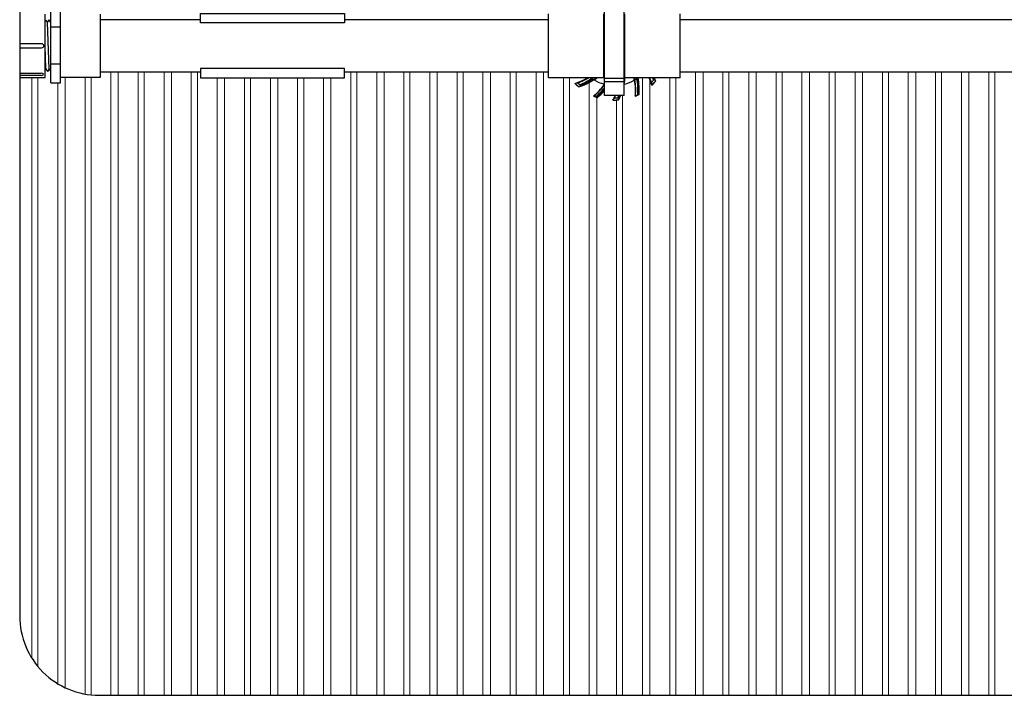
# Model space of a CAD drawing. Units: inches. Extents: x 17.8 to 34.2, y 0.2 to 10.7.
# Drawn here: x 24.9 to 25.7, y 7.5 to 8.1 of the extents above; entities that cross this region are included whole.
import ezdxf

# ---------------------------------------------------------------- set-up
doc = ezdxf.new("R2010")
doc.units = ezdxf.units.IN
doc.header["$LTSCALE"] = 0.25
doc.header["$MEASUREMENT"] = 0
doc.linetypes.add('SLD-Solid', pattern=[0])
doc.layers.add('OSI-PVC', color=50, linetype='Continuous')
doc.layers.add('OSI-TANK', color=142, linetype='Continuous')

msp = doc.modelspace()

# ---------------------------------------------------------------- linework, layer by layer
at = {"color": 7, "linetype": 'SLD-Solid', "lineweight": 15}
for p, q in [((24.95364, 8.0098), (24.95364, 7.48583)), ((24.95989, 7.48583), (24.95989, 8.0098)), ((24.97656, 8.0098), (24.97656, 7.48583)), ((24.98164, 7.48583), (24.98164, 8.0098)), ((24.9983, 8.0098), (24.9983, 7.48583)), ((25.00456, 7.48583), (25.00456, 8.0098)), ((25.02122, 8.0098), (25.02122, 7.48583)), ((25.0263, 7.48583), (25.0263, 8.0098)), ((25.15522, 8.0098), (25.15522, 7.48583)), ((25.1603, 7.48583), (25.1603, 8.0098)), ((25.17697, 8.0098), (25.17697, 7.48583)), ((25.18322, 7.48583), (25.18322, 8.0098)), ((25.19989, 8.0098), (25.19989, 7.48583)), ((25.20497, 7.48583), (25.20497, 8.0098)), ((25.22164, 8.0098), (25.22164, 7.48583)), ((25.22789, 7.48583), (25.22789, 8.0098)), ((25.24456, 8.0098), (25.24456, 7.48583)), ((25.24964, 7.48583), (25.24964, 8.0098)), ((25.2663, 8.0098), (25.2663, 7.48583)), ((25.27256, 7.48583), (25.27256, 8.0098)), ((25.28922, 8.0098), (25.28922, 7.48583)), ((25.2943, 7.48583), (25.2943, 8.0098)), ((25.31097, 8.0098), (25.31097, 7.48583)), ((25.31722, 7.48583), (25.31722, 8.0098)), ((25.44497, 8.0098), (25.44497, 7.48583)), ((25.45122, 7.48583), (25.45122, 8.0098)), ((25.46789, 8.0098), (25.46789, 7.48583)), ((25.47297, 7.48583), (25.47297, 8.0098)), ((25.48964, 8.0098), (25.48964, 7.48583)), ((25.49589, 7.48583), (25.49589, 8.0098)), ((25.51256, 8.0098), (25.51256, 7.48583)), ((25.51764, 7.48583), (25.51764, 8.0098)), ((25.5343, 8.0098), (25.5343, 7.48583)), ((25.54056, 7.48583), (25.54056, 8.0098)), ((25.55722, 8.0098), (25.55722, 7.48583)), ((25.5623, 7.48583), (25.5623, 8.0098)), ((25.57897, 8.0098), (25.57897, 7.48583)), ((25.58522, 7.48583), (25.58522, 8.0098)), ((25.60189, 8.0098), (25.60189, 7.48583)), ((25.60697, 7.48583), (25.60697, 8.0098)), ((25.62364, 8.0098), (25.62364, 7.48583)), ((25.62989, 7.48583), (25.62989, 8.0098)), ((25.64656, 8.0098), (25.64656, 7.48583)), ((25.65164, 7.48583), (25.65164, 8.0098)), ((25.6683, 8.0098), (25.6683, 7.48583)), ((25.67456, 7.48583), (25.67456, 8.0098)), ((25.69122, 8.0098), (25.69122, 7.48583)), ((25.6963, 7.48583), (25.6963, 8.0098)), ((24.88722, 8.00504), (24.88722, 7.51703)), ((24.8923, 7.51001), (24.8923, 8.00504)), ((24.90897, 8.00056), (24.90897, 7.49558)), ((24.91522, 7.49221), (24.91522, 8.00505)), ((24.93189, 8.00505), (24.93189, 7.48688)), ((24.93697, 7.48617), (24.93697, 8.00505)), ((25.04297, 8.00464), (25.04297, 7.48583)), ((25.04922, 7.48583), (25.04922, 8.00464)), ((25.06589, 8.00464), (25.06589, 7.48583)), ((25.07097, 7.48583), (25.07097, 8.00464)), ((25.08764, 8.00464), (25.08764, 7.48583)), ((25.09389, 7.48583), (25.09389, 8.00464)), ((25.11056, 8.00464), (25.11056, 7.48583)), ((25.11564, 7.48583), (25.11564, 8.00464)), ((25.1323, 8.00464), (25.1323, 7.48583)), ((25.13856, 7.48583), (25.13856, 8.00464)), ((25.33389, 8.00489), (25.33389, 7.48583)), ((25.33897, 7.48583), (25.33897, 8.00489)), ((25.35564, 8.00082), (25.35564, 7.48583)), ((25.4003, 8.00489), (25.4003, 7.48583)), ((25.40656, 7.48583), (25.40656, 8.00341)), ((25.42322, 8.00489), (25.42322, 7.48583)), ((25.4283, 7.48583), (25.4283, 8.00489)), ((25.36189, 7.48583), (25.36189, 7.98832)), ((25.37856, 7.98607), (25.37856, 7.48583)), ((25.38364, 7.48583), (25.38364, 7.98997))]:
    msp.add_line(p, q, dxfattribs=at)
at = {"layer": 'OSI-PVC'}
for p, q in [((25.36831, 7.98997), (25.36831, 8.07347)), ((25.38497, 7.98997), (25.38497, 8.07347)), ((24.89846, 8.00504), (24.89846, 8.05837)), ((24.9031, 8.00056), (24.9031, 8.06288)), ((24.91143, 8.00056), (24.91143, 8.06288)), ((24.94476, 8.05839), (24.94476, 8.00505)), ((25.32143, 8.00489), (25.32143, 8.05855)), ((25.36779, 8.00489), (25.36779, 8.05855)), ((25.38549, 8.00489), (25.38549, 8.05855)), ((25.43185, 8.00489), (25.43185, 8.05855)), ((24.89846, 8.05222), (24.89913, 8.05337)), ((24.9004, 8.05117), (24.89913, 8.05337)), ((24.9004, 8.05117), (24.90169, 8.05342)), ((24.90167, 8.01224), (24.9004, 8.05117)), ((24.90296, 8.05122), (24.90169, 8.05342)), ((24.91143, 8.0473), (24.9031, 8.0473)), ((24.8991, 8.01229), (24.89846, 8.03171)), ((24.8991, 8.01229), (24.89846, 8.01119)), ((24.8991, 8.01229), (24.9004, 8.01004)), ((24.90167, 8.01224), (24.9004, 8.01004)), ((24.90167, 8.01224), (24.90296, 8.01)), ((24.91143, 8.01614), (24.9031, 8.01614)), ((24.87701, 8.00504), (24.89846, 8.00504)), ((24.9031, 8.00056), (24.91143, 8.00056)), ((24.94476, 8.00505), (24.91143, 8.00505)), ((25.36779, 8.00489), (25.32143, 8.00489)), ((25.36779, 8.00722), (25.36831, 8.00722)), ((25.38497, 8.00418), (25.36831, 8.00418)), ((25.38497, 8.00153), (25.36831, 8.00153)), ((25.38497, 8.00722), (25.38549, 8.00722)), ((25.43185, 8.00489), (25.38549, 8.00489)), ((25.41031, 8.00093), (25.41021, 8.00052)), ((25.41125, 8.00201), (25.41123, 8.00201)), ((25.34585, 7.99805), (25.34544, 7.99815)), ((25.34693, 7.9971), (25.34693, 7.99713)), ((25.36113, 7.98863), (25.36109, 7.98886)), ((25.36249, 7.98813), (25.36248, 7.98816)), ((25.38497, 7.98997), (25.36831, 7.98997)), ((25.37869, 7.98615), (25.37832, 7.98592)), ((25.3801, 7.98624), (25.38009, 7.98625)), ((25.39658, 7.99049), (25.39638, 7.99062)), ((25.39746, 7.99089), (25.39743, 7.9909))]:
    msp.add_line(p, q, dxfattribs=at)
for points in [[(25.14988, 8.0588), (25.14988, 8.05089), (25.02905, 8.05089), (25.02905, 8.0588)], [(25.14988, 8.00464), (25.14988, 8.01255), (25.02905, 8.01255), (25.02905, 8.00464)]]:
    msp.add_lwpolyline(points, close=True, dxfattribs=at)
for points in [[(25.02905, 8.05364), (24.94476, 8.05364)], [(25.32143, 8.05364), (25.14988, 8.05364)], [(25.72408, 8.05364), (25.43185, 8.05364)], [(24.94476, 8.0098), (25.02905, 8.0098)], [(25.14988, 8.0098), (25.32143, 8.0098)], [(25.43185, 8.0098), (25.72408, 8.0098)], [(24.87701, 8.00861), (24.89513, 8.00861)], [(24.89513, 8.00687), (24.87701, 8.00687)], [(25.35781, 8.00428), (25.35779, 8.00425), (25.35777, 8.00423), (25.35775, 8.0042), (25.35774, 8.00418), (25.35772, 8.00415), (25.3577, 8.00413), (25.35769, 8.00411), (25.35768, 8.00409)], [(25.35781, 8.00428), (25.35785, 8.00423), (25.35788, 8.00418), (25.35791, 8.00413), (25.35794, 8.00409), (25.35796, 8.00405), (25.35798, 8.00403), (25.35799, 8.00401), (25.35799, 8.004)], [(25.35926, 8.00305), (25.35929, 8.00303), (25.35932, 8.00302)], [(25.39375, 8.00259), (25.39378, 8.00261), (25.39381, 8.00262)], [(25.39576, 8.00417), (25.39577, 8.00418), (25.39578, 8.00419)], [(25.39611, 8.00425), (25.39604, 8.00424), (25.39598, 8.00423), (25.39593, 8.00422), (25.39588, 8.00421), (25.39584, 8.0042), (25.39581, 8.00419), (25.39579, 8.00419), (25.39578, 8.00419)], [(25.39591, 8.00452), (25.39591, 8.00452), (25.3959, 8.00451), (25.39589, 8.00451)], [(25.39591, 8.00452), (25.39592, 8.00452), (25.39593, 8.0045), (25.39595, 8.00448), (25.39597, 8.00444), (25.396, 8.0044), (25.39603, 8.00436), (25.39607, 8.00431), (25.39611, 8.00425)], [(25.36814, 7.99902), (25.36817, 7.99902), (25.3682, 7.99901), (25.3682, 7.99901)]]:
    msp.add_lwpolyline(points, dxfattribs=at)
msp.add_lwpolyline([(24.87701, 8.03371), (24.89513, 8.03371, -1), (24.89513, 8.02971), (24.87701, 8.02971)], format="xyb", dxfattribs=at)
for centre, radius, start, end in [((25.33068, 8.04527), 0.04692, 285.78059, 300.59614), ((25.33068, 8.04527), 0.04715, 286.25827, 288.23984), ((25.37664, 8.03172), 0.04383, 225.5597, 228.61747), ((25.33068, 8.04527), 0.05081, 288.65587, 304.03941), ((25.33068, 8.04527), 0.04967, 290.62829, 303.46594), ((25.37664, 8.03172), 0.03351, 233.19253, 235.54041), ((25.37664, 8.03172), 0.03328, 233.73832, 235.54041), ((25.35789, 8.00425), 0.000267, 217.30256, 293.1857), ((25.33068, 8.04527), 0.04916, 303.49964, 304.75804), ((25.33068, 8.04527), 0.04949, 303.49964, 305.31026), ((25.37664, 8.03172), 0.0335, 236.32922, 238.47338), ((25.33068, 8.04527), 0.05099, 304.09769, 307.62535), ((25.33068, 8.04527), 0.05132, 304.50872, 308.10545), ((25.37664, 8.03172), 0.03333, 239.5668, 254.99881), ((25.33456, 8.0088), 0.05099, 351.38739, 357.25939), ((25.33456, 8.0088), 0.05132, 349.50872, 355.62326), ((25.37664, 8.03172), 0.03333, 284.5668, 299.99881), ((25.34653, 7.99444), 0.04764, 10.21435, 12.66105), ((25.34653, 7.99444), 0.04798, 9.81608, 12.57166), ((25.34653, 7.99444), 0.04792, 353.92812, 9.78941), ((25.37664, 8.03172), 0.0335, 301.04337, 304.4518), ((25.34653, 7.99444), 0.04815, 354.4031, 10.2566), ((25.34653, 7.99444), 0.05, 355.61407, 11.13009), ((25.34653, 7.99444), 0.05018, 11.17762, 12.01227), ((25.39611, 8.00425), 0.000333, 125.32973, 191.20251), ((25.34653, 7.99444), 0.0502, 355.48025, 11.1915), ((25.34653, 7.99444), 0.05051, 11.65951, 11.93184), ((25.37664, 8.03172), 0.03367, 305.32709, 306.23564), ((25.34653, 7.99444), 0.05054, 355.69565, 11.1915), ((25.38399, 8.02151), 0.02095, 306.70092, 306.78518), ((25.34653, 7.99444), 0.05105, 356.00488, 11.62947), ((25.34653, 7.99444), 0.05102, 356.02225, 11.44096), ((25.36309, 7.98576), 0.04692, 15.78059, 24.0594), ((25.37664, 8.03172), 0.04383, 315.23398, 318.61747), ((25.36309, 7.98576), 0.04715, 16.25827, 18.66735), ((25.37664, 8.03172), 0.04583, 313.58171, 317.09919), ((25.37664, 8.03172), 0.0456, 314.07318, 319.3456), ((25.36309, 7.98576), 0.04967, 20.62829, 22.65132), ((25.36309, 7.98576), 0.05081, 18.65587, 22.11203), ((25.37664, 8.03172), 0.04562, 317.87184, 319.36011), ((25.37664, 8.03172), 0.04583, 223.58171, 227.09919), ((25.37664, 8.03172), 0.0456, 224.07318, 229.3456), ((25.37664, 8.03172), 0.04562, 227.87184, 229.36011), ((25.32899, 8.02665), 0.04792, 308.92812, 324.78941), ((25.32899, 8.02665), 0.04815, 309.4031, 324.73069), ((25.32899, 8.02665), 0.04958, 310.33856, 322.45715), ((25.32899, 8.02665), 0.04979, 310.20292, 322.15397), ((25.32899, 8.02665), 0.05012, 310.41723, 321.66626), ((25.32899, 8.02665), 0.05102, 311.02244, 320.40196), ((25.32899, 8.02665), 0.05105, 311.00488, 320.36448), ((25.32899, 8.02665), 0.04764, 325.21435, 325.60635), ((25.32899, 8.02665), 0.04798, 324.81608, 325.02916), ((25.37664, 8.03172), 0.04583, 247.5, 252.01383), ((25.37664, 8.03172), 0.0456, 247.99908, 250.05697), ((25.37664, 8.03172), 0.04581, 250.68236, 251.99427), ((25.33456, 8.0088), 0.04692, 330.78059, 336.33808), ((25.37664, 8.03172), 0.04583, 268.58171, 272.09919), ((25.33456, 8.0088), 0.04715, 331.25827, 333.66735), ((25.37664, 8.03172), 0.0456, 269.07318, 274.3456), ((25.37664, 8.03172), 0.04383, 270.23398, 273.61747), ((25.37664, 8.03172), 0.04561, 272.89027, 274.35404), ((25.33456, 8.0088), 0.04967, 335.62829, 337.72027), ((25.33456, 8.0088), 0.05081, 333.65587, 338.24979), ((25.37664, 8.03172), 0.04583, 292.5, 297.01383), ((25.37664, 8.03172), 0.0456, 292.99908, 295.66083), ((25.37664, 8.03172), 0.04581, 296.287, 296.99448)]:
    msp.add_arc(centre, radius, start, end, dxfattribs=at)
msp.add_ellipse((24.89513, 8.00774), major_axis=(-0.002, 0), ratio=0.434679, start_param=1.570796, end_param=4.712389, dxfattribs=at)
for points in [[(25.3547, 8.00489), (25.35181, 8.0031), (25.34872, 8.00163), (25.34544, 8.00049)], [(25.34595, 8.00042), (25.34922, 8.00159), (25.3523, 8.00309), (25.35518, 8.00489)], [(25.34818, 7.99879), (25.35167, 8.00017), (25.35496, 8.00192), (25.35799, 8.004)], [(25.35954, 8.00489), (25.35905, 8.00453), (25.35856, 8.00418), (25.35807, 8.00384)], [(25.35912, 8.00316), (25.35996, 8.00371), (25.36079, 8.00429), (25.3616, 8.00489)], [(25.35932, 8.00302), (25.35935, 8.00304), (25.35938, 8.00305), (25.35943, 8.00306)], [(25.35963, 8.00306), (25.35967, 8.00303), (25.35971, 8.00301), (25.35976, 8.00298)], [(25.39342, 8.00289), (25.39338, 8.00289), (25.39334, 8.00287), (25.39331, 8.00285)], [(25.39351, 8.00489), (25.39365, 8.00427), (25.39379, 8.00364), (25.39391, 8.00302)], [(25.39559, 8.0041), (25.39554, 8.00436), (25.39549, 8.00462), (25.39544, 8.00489)], [(25.39589, 8.00451), (25.39595, 8.00455), (25.396, 8.00459), (25.39606, 8.00463)], [(25.39651, 8.00472), (25.3965, 8.00478), (25.3965, 8.00484), (25.39652, 8.00489)], [(25.39654, 8.00456), (25.39653, 8.00462), (25.39652, 8.00467), (25.39651, 8.00472)], [(25.39653, 8.00473), (25.39652, 8.00478), (25.39653, 8.00484), (25.39654, 8.00489)], [(25.40611, 8.00489), (25.40672, 8.00358), (25.40727, 8.00223), (25.40776, 8.00085)], [(25.40864, 8.00489), (25.40895, 8.00418), (25.40925, 8.00347), (25.40953, 8.00274)], [(25.40957, 8.00326), (25.40935, 8.0038), (25.40913, 8.00435), (25.40889, 8.00489)], [(25.41024, 8.00489), (25.4106, 8.00394), (25.41094, 8.00298), (25.41125, 8.00201)], [(25.34344, 8.00012), (25.34359, 8.00008), (25.34373, 8.00004), (25.34388, 8)], [(25.36812, 7.99947), (25.36809, 7.99949), (25.36805, 7.99951), (25.36801, 7.99952)], [(25.38497, 7.99944), (25.38499, 7.99945), (25.38501, 7.99945), (25.38502, 7.99946)], [(25.40824, 7.99852), (25.40828, 7.99867), (25.40832, 7.99881), (25.40836, 7.99896)], [(25.3591, 7.98938), (25.35925, 7.9894), (25.35941, 7.98942), (25.35956, 7.98944)], [(25.37551, 7.9859), (25.37564, 7.98598), (25.37577, 7.98605), (25.3759, 7.98613)], [(25.37682, 7.98789), (25.37715, 7.98858), (25.37746, 7.98927), (25.37775, 7.98997)], [(25.38024, 7.98997), (25.37998, 7.9893), (25.3797, 7.98864), (25.37941, 7.98797)], [(25.3798, 7.98831), (25.38004, 7.98886), (25.38027, 7.98942), (25.38049, 7.98997)], [(25.38183, 7.98997), (25.38131, 7.98871), (25.38073, 7.98747), (25.3801, 7.98624)], [(25.39418, 7.98938), (25.39427, 7.9895), (25.39436, 7.98962), (25.39445, 7.98975)]]:
    msp.add_open_spline(points, degree=3, dxfattribs=at)
for points, knots in [([(25.34544, 8.00049), (25.34552, 8.00052), (25.34561, 8.00053), (25.34579, 8.00051), (25.34588, 8.00049), (25.34595, 8.00042)], [0, 0, 0, 0, 0.5, 0.5, 1, 1, 1, 1]), ([(25.35932, 8.00302), (25.35741, 8.00177), (25.35543, 8.00065), (25.3513, 7.99867), (25.34915, 7.99782), (25.34693, 7.9971)], [0, 0, 0, 0, 0.5, 0.5, 1, 1, 1, 1]), ([(25.35768, 8.00409), (25.35613, 8.00303), (25.35452, 8.00206), (25.35118, 8.00031), (25.34945, 7.99952), (25.34766, 7.99883)], [0, 0, 0, 0, 0.5, 0.5, 1, 1, 1, 1]), ([(25.35963, 8.00306), (25.35956, 8.00309), (25.35949, 8.00311), (25.35937, 8.0031), (25.35931, 8.00308), (25.35926, 8.00305)], [0, 0, 0, 0, 0.5, 0.5, 1, 1, 1, 1]), ([(25.35943, 8.00306), (25.35947, 8.00307), (25.35951, 8.00307), (25.35957, 8.00307), (25.35959, 8.00306), (25.35962, 8.00305), (25.35963, 8.00305), (25.35965, 8.00304), (25.35967, 8.00303), (25.35968, 8.00302)], [0, 0, 0, 0, 0.5, 0.5, 0.75, 0.75, 0.875, 0.875, 1, 1, 1, 1]), ([(25.38497, 8.00208), (25.3851, 8.00291), (25.3852, 8.00375), (25.38537, 8.00547), (25.38544, 8.00634), (25.38548, 8.00722)], [0.2710765, 0.2710765, 0.2710765, 0.2710765, 0.5, 0.5, 0.7397604, 0.7397604, 0.7397604, 0.7397604]), ([(25.39326, 8.00282), (25.39335, 8.00288), (25.39347, 8.00288), (25.39366, 8.00279), (25.39373, 8.0027), (25.39375, 8.00259)], [0, 0, 0, 0, 0.5, 0.5, 1, 1, 1, 1]), ([(25.39342, 8.00289), (25.39347, 8.0029), (25.39353, 8.0029), (25.39362, 8.00287), (25.39366, 8.00285), (25.39375, 8.00276), (25.39379, 8.0027), (25.39381, 8.00262)], [0, 0, 0, 0, 0.25, 0.25, 0.5, 0.5, 1, 1, 1, 1]), ([(25.39589, 8.00451), (25.39583, 8.00447), (25.39579, 8.00441), (25.39575, 8.00429), (25.39575, 8.00423), (25.39576, 8.00417)], [0, 0, 0, 0, 0.5, 0.5, 1, 1, 1, 1]), ([(25.39606, 8.00463), (25.39604, 8.00463), (25.39602, 8.00464), (25.396, 8.00465), (25.396, 8.00465), (25.396, 8.00465), (25.396, 8.00465)], [0, 0, 0, 0, 0.00004653716, 0.00004653716, 0.00004653716, 0.00004987095, 0.00004987095, 0.00004987095, 0.00004987095]), ([(25.40953, 8.00274), (25.40959, 8.00281), (25.40961, 8.0029), (25.40962, 8.00308), (25.4096, 8.00317), (25.40957, 8.00326)], [0, 0, 0, 0, 0.5, 0.5, 1, 1, 1, 1]), ([(25.41047, 8.00112), (25.41042, 8.00107), (25.41037, 8.00101), (25.41032, 8.00095), (25.41031, 8.00093), (25.41031, 8.00093)], [0, 0, 0, 0, 0.5, 0.5, 1, 1, 1, 1]), ([(25.34604, 7.99789), (25.34599, 7.99794), (25.34593, 7.99798), (25.34587, 7.99804), (25.34585, 7.99805), (25.34585, 7.99805)], [0, 0, 0, 0, 0.5, 0.5, 1, 1, 1, 1]), ([(25.34766, 7.99883), (25.34773, 7.99877), (25.34782, 7.99875), (25.348, 7.99874), (25.34809, 7.99876), (25.34818, 7.99879)], [0, 0, 0, 0, 0.5, 0.5, 1, 1, 1, 1]), ([(25.36796, 7.99954), (25.36806, 7.99951), (25.36815, 7.99943), (25.36822, 7.99923), (25.3682, 7.99911), (25.36814, 7.99902)], [0, 0, 0, 0, 0.5, 0.5, 1, 1, 1, 1]), ([(25.36812, 7.99947), (25.36816, 7.99944), (25.3682, 7.9994), (25.36824, 7.99931), (25.36826, 7.99927), (25.36827, 7.99914), (25.36825, 7.99907), (25.3682, 7.99901)], [0, 0, 0, 0, 0.25, 0.25, 0.5, 0.5, 1, 1, 1, 1]), ([(25.36113, 7.98863), (25.36113, 7.98862), (25.36117, 7.98861), (25.36131, 7.98856), (25.3614, 7.98852), (25.36149, 7.98849)], [0, 0, 0, 0, 0.5, 0.5, 1, 1, 1, 1]), ([(25.37894, 7.98617), (25.37887, 7.98617), (25.3788, 7.98616), (25.37871, 7.98616), (25.37869, 7.98615), (25.37869, 7.98615)], [0, 0, 0, 0, 0.5, 0.5, 1, 1, 1, 1]), ([(25.37941, 7.98797), (25.3795, 7.98798), (25.37958, 7.98803), (25.37971, 7.98815), (25.37976, 7.98823), (25.3798, 7.98831)], [0, 0, 0, 0, 0.5, 0.5, 1, 1, 1, 1]), ([(25.39658, 7.99049), (25.39658, 7.99049), (25.39663, 7.99051), (25.39676, 7.99057), (25.39684, 7.99061), (25.39693, 7.99065)], [0, 0, 0, 0, 0.5, 0.5, 1, 1, 1, 1])]:
    msp.add_open_spline(points, degree=3, knots=knots, dxfattribs=at)
at = {"layer": 'OSI-TANK'}
for p, q in [((24.87701, 8.51114), (24.87701, 7.5525)), ((24.94368, 7.48583), (27.62019, 7.48583))]:
    msp.add_line(p, q, dxfattribs=at)
msp.add_arc((24.94368, 7.5525), 0.06667, 180, 270.00004, dxfattribs=at)

doc.saveas('drawing.dxf')
